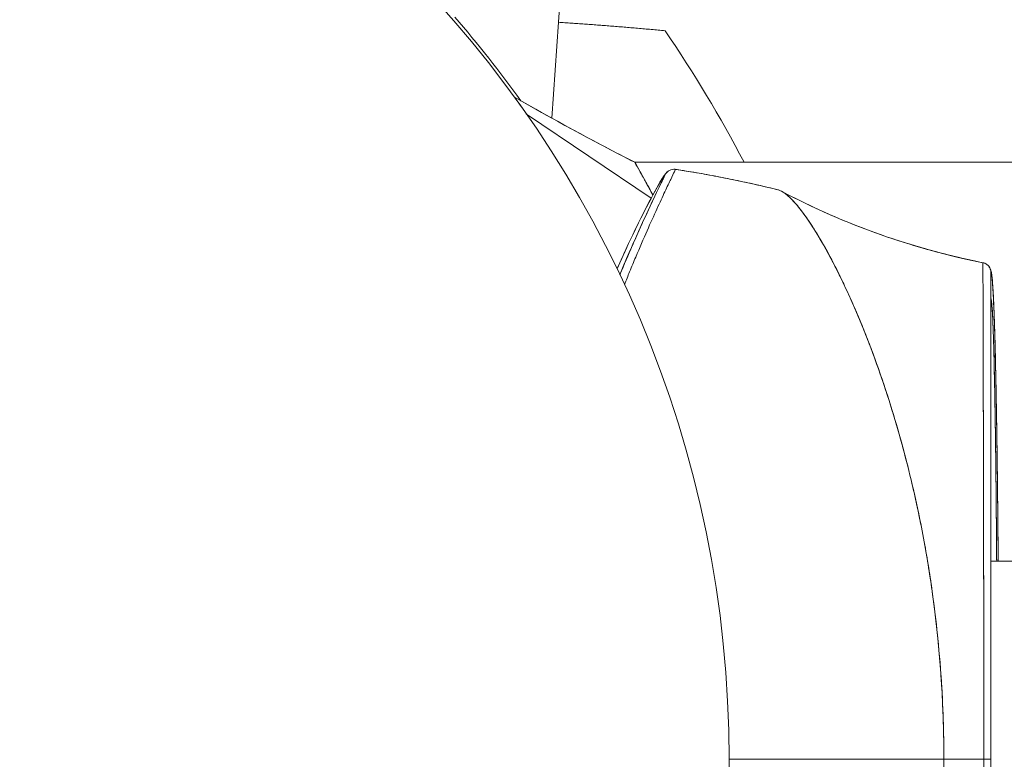
# Model space of a CAD drawing. Units: millimetres. Extents: x -363 to 20740, y 68 to 4504.
# Drawn here: x 534 to 584, y 749 to 786 of the extents above; entities that cross this region are included whole.
import ezdxf

# ---------------------------------------------------------------- set-up
doc = ezdxf.new("R2010")
doc.units = ezdxf.units.MM
doc.styles.get("Standard").update_dxf_attribs({"font": 'arial.ttf'})
doc.dimstyles.new('ISO-25', dxfattribs={"dimtxt": 2.5, "dimasz": 2.5, "dimexe": 1.25, "dimexo": 0.625, "dimtad": 1, "dimtxsty": 'Standard', "dimcen": 2.5, "dimadec": 0, "dimazin": 0, "dimtfac": 1, "dimtmove": 0, "dimatfit": 3, "dimfxl": 1, "dimarcsym": 0})

# ---------------------------------------------------------------- blocks, each defined once
blk = doc.blocks.new('*D3')
at = {"color": 0, "lineweight": -2, "transparency": 16777216}
for p, q in [((20.054, 4181.01), (20.054, 4242.26)), ((5870.218, 4181.01), (5870.218, 4242.26)), ((140.054, 4241.01), (5750.218, 4241.01))]:
    blk.add_line(p, q, dxfattribs=at)
at = {"color": 0, "transparency": 16777216}
for points in [[(140.054, 4261.01), (140.054, 4221.01), (20.054, 4241.01)], [(5750.218, 4261.01), (5750.218, 4221.01), (5870.218, 4241.01)]]:
    blk.add_solid(points, dxfattribs=at)
at = {"layer": 'Defpoints', "color": 0, "transparency": 16777216}
for p in [(5870.218, 4241.01), (20.054, 748.67), (5870.218, 748.67)]:
    blk.add_point(p, dxfattribs=at)
at = {"color": 0, "transparency": 16777216, "insert": (2945.136, 4373.124), "char_height": 200, "attachment_point": 5}
blk.add_mtext('585', dxfattribs=at)
blk = doc.blocks.new('*D4')
at = {"color": 0, "lineweight": -2, "transparency": 16777216}
for p, q in [((-39.825, 4148.462), (-101.075, 4148.462)), ((-99.825, 4028.462), (-99.825, 447.47)), ((-39.825, 327.47), (-101.075, 327.47))]:
    blk.add_line(p, q, dxfattribs=at)
at = {"color": 0, "transparency": 16777216}
for points in [[(-119.825, 4028.462), (-79.825, 4028.462), (-99.825, 4148.462)], [(-119.825, 447.47), (-79.825, 447.47), (-99.825, 327.47)]]:
    blk.add_solid(points, dxfattribs=at)
at = {"layer": 'Defpoints', "color": 0, "transparency": 16777216}
for p in [(2945.135, 4148.462), (-99.825, 327.47), (3945.136, 327.47)]:
    blk.add_point(p, dxfattribs=at)
at = {"color": 0, "transparency": 16777216, "insert": (-232.007, 2237.966), "char_height": 200, "attachment_point": 5, "rotation": 90}
blk.add_mtext('380', dxfattribs=at)

msp = doc.modelspace()

# ---------------------------------------------------------------- linework, layer by layer
at = {"color": 0, "linetype": 'Continuous', "lineweight": 0}
for p, q in [((561.933, 791.811), (561.178, 781.051)), ((566.197, 777.003), (559.903, 781.257)), ((589.355, 778.82), (565.368, 778.82)), ((587.759, 778.82), (565.368, 778.82)), ((616.355, 758.67), (583.355, 758.67)), ((583.355, 758.67), (616.355, 758.67)), ((570.136, 748.67), (580.985, 748.67)), ((570.136, 748.67), (580.985, 748.67))]:
    msp.add_line(p, q, dxfattribs=at)
for centre, radius, start, end in [((513.136, 748.67), 57, 270, 90), ((513.136, 748.67), 57, 270, 90), ((513.136, 748.67), 57.15, 35.5933, 40.9865), ((513.136, 748.67), 65.15, 27.56653, 34.38607), ((567.355, 777.971), 0.5, 81.2075, 153.7036), ((567.355, 777.971), 0.5, 81.2075, 153.7036), ((558.26, 719.171), 60, 76.16623, 81.20748), ((558.26, 719.171), 60, 76.16611, 81.20748)]:
    msp.add_arc(centre, radius, start, end, dxfattribs=at)
for centre, major_axis, ratio, start_param, end_param in [((567.36, 777.971), (0, 0.5), 0.999864, -0.153458, 0.000001), ((582.904, 771.676), (0.498, 0.048), 0.985345, -0.540604, -0.096662), ((582.856, 771.674), (0.11, -0.479), 0.00001, 0, 0.000038), ((582.855, 748.671), (0.5, 0), 0.000011, 0, 1.266496)]:
    msp.add_ellipse(centre, major_axis=major_axis, ratio=ratio, start_param=start_param, end_param=end_param, dxfattribs=at)
at = {"color": 0, "linetype": 'Continuous', "lineweight": 0, "extrusion": (-2.15135e-16, -2.16253e-16, -1)}
msp.add_ellipse((567.36, 777.971), major_axis=(0, 0.5), ratio=0.999864, start_param=-0.000001, end_param=0.153458, dxfattribs=at)
at = {"color": 0, "linetype": 'Continuous', "lineweight": 0, "extrusion": (-1.23946e-16, 3.38386e-12, -1)}
msp.add_ellipse((585.649, 748.671), major_axis=(-8.824, 0), ratio=0.000018, start_param=-1.266496, end_param=-1.013863, dxfattribs=at)
at = {"color": 0, "linetype": 'Continuous', "lineweight": 0, "extrusion": (2.16253e-16, -3.24501e-25, -1)}
msp.add_ellipse((582.855, 748.67), major_axis=(0.5, 0), ratio=0.000011, start_param=0, end_param=1.266496, dxfattribs=at)
at = {"color": 0, "linetype": 'Continuous', "lineweight": 0}
for points, degree in [([(561.518, 785.891), (564.168, 785.719), (566.901, 785.465)], 2), ([(565.368, 778.82), (563.231, 779.921), (561.151, 781.041), (559.293, 782.115)], 3), ([(567.357, 778.471), (567.358, 778.471), (567.359, 778.471), (567.36, 778.471)], 3), ([(567.36, 778.471), (567.359, 778.471), (567.358, 778.471), (567.357, 778.471)], 3), ([(567.36, 778.471), (567.385, 778.471), (567.411, 778.469), (567.437, 778.465)], 3), ([(567.437, 778.465), (567.411, 778.469), (567.385, 778.471), (567.36, 778.471)], 3), ([(567.431, 778.464), (567.431, 778.464), (567.431, 778.464), (567.431, 778.464)], 3), ([(567.431, 778.464), (567.431, 778.464), (567.431, 778.464), (567.431, 778.464)], 3), ([(567.436, 778.465), (567.435, 778.465), (567.434, 778.465), (567.434, 778.465)], 3), ([(567.434, 778.465), (567.434, 778.465), (567.435, 778.465), (567.436, 778.465)], 3), ([(567.437, 778.465), (567.437, 778.465), (567.436, 778.465), (567.436, 778.465)], 3), ([(567.436, 778.465), (567.436, 778.465), (567.437, 778.465), (567.437, 778.465)], 3), ([(572.636, 777.422), (572.623, 777.427), (572.609, 777.431), (572.596, 777.434)], 3), ([(582.957, 773.749), (581.699, 774.002), (580.451, 774.318), (579.225, 774.695)], 3), ([(579.516, 774.607), (580.648, 774.268), (581.798, 773.982), (582.957, 773.749)], 3)]:
    msp.add_open_spline(points, degree=degree, dxfattribs=at)
for points, knots in [([(559.293, 782.115), (559.293, 782.115), (559.363, 782.019), (559.647, 781.624), (559.903, 781.257)], [0.002413, 0.002413, 0.002413, 0.002413, 0.384404, 0.9762338, 0.9762338, 0.9762338, 0.9762338]), ([(559.294, 782.114), (560.71, 781.299), (562.235, 780.459), (564.363, 779.339), (564.861, 779.08), (565.368, 778.821)], [0.000978, 0.000978, 0.000978, 0.000978, 7.078616, 7.078616, 9.197591, 9.197591, 9.197591, 9.197591]), ([(564.474, 773.436), (564.482, 773.454), (564.49, 773.471), (564.887, 774.36), (565.249, 775.125), (565.88, 776.403), (566.151, 776.923), (566.58, 777.711), (566.734, 777.975), (566.883, 778.192), (566.911, 778.231), (566.973, 778.302), (566.997, 778.328), (567.053, 778.37), (567.064, 778.379), (567.077, 778.387)], [4.883884, 4.883884, 4.883884, 4.883884, 4.984093, 4.984093, 9.987675, 9.987675, 14.941194, 14.941194, 19.849627, 19.849627, 21.181039, 21.181039, 21.850808, 21.850808, 21.992406, 21.992406, 21.992406, 21.992406]), ([(567.077, 778.387), (567.042, 778.364), (567.02, 778.345), (566.96, 778.29), (566.938, 778.262), (566.849, 778.151), (566.793, 778.061), (566.542, 777.646), (566.287, 777.185), (565.688, 776.021), (565.366, 775.371), (564.84, 774.246), (564.66, 773.853), (564.474, 773.436)], [0.584827, 0.584827, 0.584827, 0.584827, 0.967846, 0.967846, 1.834633, 1.834633, 4.43225, 4.43225, 10.374775, 10.374775, 15.312675, 15.312675, 17.691565, 17.691565, 17.691565, 17.691565]), ([(567.432, 778.465), (567.432, 778.465), (567.348, 778.295), (567.108, 777.793), (567.008, 777.584), (566.773, 777.083), (566.636, 776.79), (566.184, 775.8), (565.823, 774.992), (565.32, 773.797), (565.216, 773.549), (565.025, 773.082), (564.937, 772.866), (564.849, 772.645)], [0, 0, 0, 0, 0.25, 0.25, 0.375, 0.375, 0.5, 0.5, 0.75, 0.75, 0.8125, 0.8125, 0.8632235, 0.8632235, 0.8632235, 0.8632235]), ([(564.849, 772.645), (564.937, 772.866), (565.025, 773.082), (565.216, 773.549), (565.32, 773.797), (565.823, 774.992), (566.184, 775.8), (566.636, 776.79), (566.773, 777.083), (567.008, 777.584), (567.108, 777.793), (567.348, 778.295), (567.432, 778.465), (567.432, 778.465)], [0.1367765, 0.1367765, 0.1367765, 0.1367765, 0.1875, 0.1875, 0.25, 0.25, 0.5, 0.5, 0.625, 0.625, 0.75, 0.75, 1, 1, 1, 1]), ([(565.368, 778.82), (565.37, 778.822), (565.453, 778.673), (565.685, 778.265), (565.737, 778.171), (565.884, 777.909), (565.984, 777.726), (566.158, 777.407), (566.22, 777.292), (566.286, 777.17)], [-1.442194, -1.442194, -1.442194, -1.442194, -0.716126, -0.716126, -0.533126, -0.533126, -0.262992, -0.262992, -0.125475, -0.125475, -0.125475, -0.125475]), ([(566.286, 777.171), (566.013, 777.678), (565.798, 778.061), (565.65, 778.324), (565.518, 778.559), (565.429, 778.715), (565.39, 778.781), (565.375, 778.808), (565.368, 778.82), (565.368, 778.82)], [9.101107, 9.101107, 9.101107, 9.101107, 9.66039, 9.66039, 9.66039, 10.160887, 10.160887, 10.160887, 10.361351, 10.361351, 10.361351, 10.361351]), ([(572.596, 777.434), (572.262, 777.516), (571.925, 777.596), (571.248, 777.75), (570.908, 777.824), (570.223, 777.968), (569.879, 778.037), (569.187, 778.169), (568.839, 778.232), (568.141, 778.353), (567.79, 778.411), (567.437, 778.465)], [3.137542984, 3.137542984, 3.137542984, 3.137542984, 3.137843585, 3.137843585, 3.138144186, 3.138144186, 3.138444786, 3.138444786, 3.138745387, 3.138745387, 3.139045988, 3.139045988, 3.139045988, 3.139045988]), ([(567.437, 778.465), (567.79, 778.411), (568.141, 778.353), (568.839, 778.232), (569.187, 778.169), (569.879, 778.037), (570.223, 777.968), (570.908, 777.824), (571.249, 777.75), (571.926, 777.596), (572.262, 777.516), (572.596, 777.434)], [6.285731973, 6.285731973, 6.285731973, 6.285731973, 6.286032582, 6.286032582, 6.28633319, 6.28633319, 6.286633798, 6.286633798, 6.286934407, 6.286934407, 6.287235015, 6.287235015, 6.287235015, 6.287235015]), ([(564.617, 773.138), (564.665, 773.253), (564.712, 773.366), (565.124, 774.348), (565.462, 775.111), (566.041, 776.384), (566.285, 776.902), (566.655, 777.678), (566.784, 777.942), (566.888, 778.155), (566.889, 778.155), (566.907, 778.193)], [4.340413, 4.340413, 4.340413, 4.340413, 4.980564, 4.980564, 9.979407, 9.979407, 14.922758, 14.922758, 19.800079, 19.800079, 22.449863, 22.449863, 22.449863, 22.449863]), ([(566.907, 778.193), (566.891, 778.16), (566.891, 778.16), (566.796, 777.966), (566.671, 777.711), (566.309, 776.954), (566.07, 776.447), (565.452, 775.092), (565.053, 774.189), (564.617, 773.138)], [0, 0, 0, 0, 2.472542, 2.472542, 7.347597, 7.347597, 12.278334, 12.278334, 18.086983, 18.086983, 18.086983, 18.086983]), ([(572.596, 777.434), (572.597, 777.434), (572.598, 777.433), (572.611, 777.43), (572.624, 777.426), (572.636, 777.422)], [-0.437994565, -0.437994565, -0.437994565, -0.437994565, -0.437725958, -0.437725958, -0.434694795, -0.434694795, -0.434694795, -0.434694795]), ([(572.607, 777.43), (572.823, 777.377), (573.089, 777.18), (573.559, 776.669), (573.731, 776.457), (574.1, 775.953), (574.295, 775.661), (574.707, 774.997), (574.924, 774.624), (575.373, 773.796), (575.606, 773.341), (576.083, 772.35), (576.327, 771.812), (576.819, 770.659), (577.067, 770.043), (577.808, 768.08), (578.288, 766.637), (579.066, 763.892), (579.379, 762.635), (579.866, 760.35), (580.055, 759.344), (580.465, 756.773), (580.66, 755.184), (580.853, 752.759), (580.902, 751.946), (580.951, 750.72), (580.964, 750.311), (580.976, 749.696), (580.979, 749.491), (580.983, 749.183), (580.983, 749.08), (580.985, 748.811), (580.985, 748.688), (580.985, 748.67)], [-0.436824, -0.436824, -0.436824, -0.436824, -0.3891819, -0.3891819, -0.364257, -0.364257, -0.3388567, -0.3388567, -0.3128225, -0.3128225, -0.2862025, -0.2862025, -0.2589581, -0.2589581, -0.2312176, -0.2312176, -0.1749572, -0.1749572, -0.1316711, -0.1316711, -0.0992376, -0.0992376, -0.0505561, -0.0505561, -0.0262556, -0.0262556, -0.0140952, -0.0140952, -0.0080154, -0.0080154, -0.0049752, -0.0049752, -0.0000262, -0.0000262, -0.0000262, -0.0000262]), ([(580.985, 748.671), (580.985, 749.729), (580.956, 750.786), (580.848, 752.888), (580.768, 753.931), (580.589, 755.651), (580.506, 756.332), (580.29, 757.904), (580.148, 758.788), (579.899, 760.149), (579.802, 760.639), (579.432, 762.41), (579.128, 763.651), (578.611, 765.508), (578.415, 766.164), (577.978, 767.535), (577.737, 768.242), (577.246, 769.582), (576.998, 770.216), (576.504, 771.408), (576.258, 771.966), (575.894, 772.745), (575.774, 772.994), (575.199, 774.151), (574.76, 774.931), (573.962, 776.172), (573.605, 776.639), (573.139, 777.111), (572.997, 777.23), (572.774, 777.371), (572.687, 777.41), (572.607, 777.43)], [-8.973133, -8.973133, -8.973133, -8.973133, -8.653207, -8.653207, -8.333367, -8.333367, -8.120294, -8.120294, -7.836341, -7.836341, -7.674106, -7.674106, -7.241164, -7.241164, -6.993604, -6.993604, -6.70645, -6.70645, -6.423387, -6.423387, -6.144404, -6.144404, -6.006695, -6.006695, -5.479975, -5.479975, -4.97272, -4.97272, -4.724006, -4.724006, -4.544605, -4.544605, -4.544605, -4.544605]), ([(582.954, 773.749), (581.197, 774.102), (579.46, 774.58), (576.052, 775.782), (574.409, 776.498), (572.787, 777.359)], [0, 0, 0, 0, 5.380607, 5.380607, 10.898055, 10.898055, 10.898055, 10.898055]), ([(572.788, 777.358), (574.043, 776.692), (575.363, 776.09), (578.171, 775.002), (579.675, 774.526), (581.781, 773.999), (582.366, 773.867), (582.954, 773.749)], [0, 0, 0, 0, 4.3811, 4.3811, 9.103311, 9.103311, 10.903496, 10.903496, 10.903496, 10.903496]), ([(582.957, 773.749), (582.957, 773.749), (582.957, 773.749), (582.956, 773.749), (582.956, 773.749), (582.956, 773.749), (582.955, 773.749), (582.955, 773.749), (582.954, 773.749)], [0.499035663, 0.499035663, 0.499035663, 0.499035663, 0.499511719, 0.499755859, 0.499755859, 0.5, 0.5, 0.501477758, 0.501477758, 0.501477758, 0.501477758]), ([(582.954, 773.749), (582.955, 773.749), (582.957, 773.552), (582.959, 773.049), (582.96, 772.847), (582.961, 772.502), (582.962, 772.38), (582.962, 772.188), (582.963, 772.09), (582.963, 771.972), (582.963, 771.912), (582.963, 771.882), (582.963, 771.867), (582.963, 771.86), (582.963, 771.856), (582.963, 771.854), (582.966, 771.147), (582.968, 770.295), (582.971, 768.907), (582.973, 768.426), (582.974, 767.689), (582.975, 767.44), (582.976, 767.065), (582.976, 766.877), (582.977, 766.657), (582.977, 766.546), (582.977, 766.491), (582.977, 766.467), (582.977, 766.452), (582.977, 766.445), (582.978, 765.835), (582.98, 765.214), (582.982, 764.261), (582.982, 763.94), (582.983, 763.453), (582.984, 763.209), (582.984, 762.922), (582.985, 762.778), (582.985, 762.716), (582.985, 762.675), (582.985, 762.653), (582.986, 762.031), (582.987, 761.373), (582.989, 760.297), (582.99, 759.923), (582.991, 759.339), (582.992, 759.041), (582.993, 758.684), (582.993, 758.502), (582.993, 758.411), (582.993, 758.365), (582.993, 758.342), (582.993, 758.332), (582.993, 758.326), (582.993, 758.324), (582.996, 757.084), (582.998, 756.045), (583, 754.849), (583.001, 754.509), (583.001, 754.093), (583.001, 753.97), (583.001, 753.808), (583.001, 753.733), (583.001, 753.656), (583.001, 753.62), (583.001, 753.603), (583.001, 753.594), (583.001, 753.59), (583.001, 753.587), (583.001, 753.588), (583.004, 751.803), (583.005, 750.147), (583.005, 748.67)], [0.5001551, 0.5001551, 0.5001551, 0.5001551, 0.5625, 0.5625, 0.59375, 0.59375, 0.609375, 0.609375, 0.6171875, 0.6210938, 0.6230469, 0.6240234, 0.6245117, 0.6247559, 0.6247559, 0.625, 0.625, 0.6875, 0.6875, 0.71875, 0.71875, 0.734375, 0.734375, 0.7421875, 0.7460938, 0.7480469, 0.7490234, 0.7495117, 0.7495117, 0.75, 0.75, 0.78125, 0.78125, 0.796875, 0.796875, 0.8046875, 0.8085938, 0.8105469, 0.8115234, 0.8115234, 0.8125, 0.8125, 0.84375, 0.84375, 0.859375, 0.859375, 0.8671875, 0.8710938, 0.8730469, 0.8740234, 0.8745117, 0.8747559, 0.8748779, 0.8748779, 0.875, 0.875, 0.90625, 0.90625, 0.921875, 0.921875, 0.9296875, 0.9296875, 0.9335938, 0.9355469, 0.9365234, 0.9370117, 0.9372559, 0.937439, 0.937439, 0.9375, 0.9375, 1, 1, 1, 1]), ([(582.954, 773.749), (583.007, 773.738), (583.059, 773.719), (583.152, 773.665), (583.195, 773.629), (583.267, 773.548), (583.296, 773.501), (583.338, 773.401), (583.351, 773.347), (583.355, 773.281), (583.355, 773.27), (583.355, 773.259)], [0, 0, 0, 0, 0.1619997, 0.1619997, 0.3245456, 0.3245456, 0.4870717, 0.4870717, 0.6495986, 0.6495986, 0.6832876, 0.6832876, 0.6832876, 0.6832876]), ([(583.005, 748.671), (583.005, 749.409), (583.005, 750.192), (583.004, 751.425), (583.004, 751.845), (583.003, 752.489), (583.003, 752.815), (583.002, 753.2), (583.002, 753.394), (583.002, 753.503), (583.002, 753.557), (583.001, 753.585), (583.001, 753.588), (583.001, 753.898), (583.001, 754.456), (582.999, 755.64), (582.998, 756.093), (582.996, 756.853), (582.996, 757.12), (582.995, 757.539), (582.995, 757.753), (582.994, 758.011), (582.994, 758.142), (582.994, 758.213), (582.994, 758.246), (582.993, 758.265), (582.993, 758.271), (582.992, 759.124), (582.99, 759.908), (582.988, 760.991), (582.987, 761.336), (582.986, 761.832), (582.986, 762.074), (582.986, 762.347), (582.985, 762.481), (582.985, 762.538), (582.985, 762.576), (582.985, 762.593), (582.984, 763.272), (582.982, 763.921), (582.98, 764.872), (582.98, 765.185), (582.979, 765.649), (582.978, 765.88), (582.978, 766.145), (582.977, 766.277), (582.977, 766.343), (582.977, 766.371), (582.977, 766.39), (582.977, 766.401), (582.975, 767.422), (582.973, 768.423), (582.969, 769.815), (582.968, 770.26), (582.966, 770.888), (582.966, 771.09), (582.965, 771.381), (582.964, 771.524), (582.964, 771.684), (582.964, 771.763), (582.964, 771.805), (582.963, 771.825), (582.963, 771.836), (582.963, 771.839), (582.962, 772.399), (582.96, 772.874), (582.957, 773.381), (582.957, 773.515), (582.956, 773.653), (582.955, 773.688), (582.955, 773.724), (582.954, 773.738), (582.954, 773.746), (582.954, 773.748), (582.954, 773.749), (582.954, 773.749), (582.954, 773.749), (582.954, 773.749), (582.954, 773.749), (582.954, 773.749), (582.954, 773.749)], [0, 0, 0, 0, 0.03125, 0.03125, 0.046875, 0.046875, 0.0546875, 0.0585937, 0.0605469, 0.0615234, 0.062439, 0.062439, 0.0625, 0.0625, 0.09375, 0.09375, 0.109375, 0.109375, 0.1171875, 0.1171875, 0.1210937, 0.1230469, 0.1240234, 0.1245117, 0.1248779, 0.1248779, 0.125, 0.125, 0.15625, 0.15625, 0.171875, 0.171875, 0.1796875, 0.1835937, 0.1855469, 0.1865234, 0.1865234, 0.1875, 0.1875, 0.21875, 0.21875, 0.234375, 0.234375, 0.2421875, 0.2460937, 0.2480469, 0.2490234, 0.2495117, 0.2495117, 0.25, 0.25, 0.3125, 0.3125, 0.34375, 0.34375, 0.359375, 0.359375, 0.3671875, 0.3710937, 0.3730469, 0.3740234, 0.3747559, 0.3747559, 0.375, 0.375, 0.4375, 0.4375, 0.46875, 0.46875, 0.484375, 0.484375, 0.4921875, 0.4960937, 0.4980469, 0.4990234, 0.4997559, 0.4997559, 0.5, 0.5, 0.5001084, 0.5001084, 0.5001084, 0.5001084]), ([(583.355, 773.259), (583.355, 773.265), (583.355, 773.271), (583.354, 773.296), (583.353, 773.314), (583.342, 773.387), (583.324, 773.441), (583.274, 773.538), (583.241, 773.582), (583.163, 773.657), (583.117, 773.689), (583.032, 773.729), (582.993, 773.741), (582.954, 773.749)], [0, 0, 0, 0, 0.0184365, 0.0184365, 0.073817, 0.073817, 0.238935, 0.238935, 0.4013673, 0.4013673, 0.5638976, 0.5638976, 0.6836571, 0.6836571, 0.6836571, 0.6836571]), ([(582.955, 773.749), (582.955, 773.749), (582.955, 773.749), (582.955, 773.749), (582.956, 773.749), (582.956, 773.749), (582.957, 773.749), (582.957, 773.749)], [0.499200299, 0.499200299, 0.499200299, 0.499200299, 0.499755859, 0.499755859, 0.5, 0.5, 0.501272071, 0.501272071, 0.501272071, 0.501272071]), ([(582.957, 773.749), (583.025, 773.735), (583.088, 773.707), (583.185, 773.643), (583.221, 773.608), (583.277, 773.541), (583.296, 773.51), (583.331, 773.445), (583.342, 773.415), (583.372, 773.328), (583.379, 773.285), (583.413, 773.093), (583.43, 772.91), (583.476, 772.254), (583.503, 771.693), (583.551, 770.337), (583.572, 769.569), (583.613, 767.818), (583.632, 766.83), (583.666, 764.675), (583.681, 763.499), (583.707, 761.118), (583.718, 759.915), (583.727, 758.67)], [0, 0, 0, 0, 0.269063, 0.269063, 0.52894, 0.52894, 0.820662, 0.820662, 1.276211, 1.276211, 2.392591, 2.392591, 5.74313, 5.74313, 10.817856, 10.817856, 15.349022, 15.349022, 19.8479, 19.8479, 24.333296, 24.333296, 28.418027, 28.418027, 28.418027, 28.418027]), ([(583.727, 758.67), (583.72, 759.631), (583.712, 760.566), (583.69, 762.738), (583.676, 763.947), (583.643, 766.175), (583.625, 767.204), (583.586, 769.036), (583.565, 769.847), (583.521, 771.224), (583.498, 771.793), (583.45, 772.673), (583.427, 772.977), (583.387, 773.244), (583.379, 773.295), (583.35, 773.395), (583.339, 773.433), (583.284, 773.53), (583.256, 773.573), (583.179, 773.645), (583.145, 773.672), (583.061, 773.719), (583.011, 773.738), (582.957, 773.749)], [10.284651, 10.284651, 10.284651, 10.284651, 13.434674, 13.434674, 17.913095, 17.913095, 22.400533, 22.400533, 26.885573, 26.885573, 31.380998, 31.380998, 35.893775, 35.893775, 37.240453, 37.240453, 37.920603, 37.920603, 38.286238, 38.286238, 38.488793, 38.488793, 38.702861, 38.702861, 38.702861, 38.702861]), ([(583.355, 773.259), (583.356, 773.259), (583.356, 773.259), (583.357, 773.259), (583.37, 773.259), (583.383, 773.221), (583.397, 773.142), (583.403, 773.103), (583.41, 773.053), (583.416, 772.994), (583.42, 772.965), (583.423, 772.933), (583.426, 772.899), (583.43, 772.864), (583.433, 772.827), (583.436, 772.788), (583.456, 772.553), (583.475, 772.233), (583.493, 771.829), (583.5, 771.694), (583.506, 771.551), (583.512, 771.397), (583.524, 771.087), (583.536, 770.741), (583.548, 770.362), (583.554, 770.173), (583.559, 769.977), (583.565, 769.771), (583.571, 769.564), (583.576, 769.348), (583.582, 769.124), (583.604, 768.229), (583.625, 767.213), (583.643, 766.073), (583.653, 765.503), (583.662, 764.908), (583.67, 764.288), (583.678, 763.668), (583.686, 763.024), (583.694, 762.352), (583.701, 761.682), (583.708, 760.995), (583.714, 760.288), (583.717, 759.931), (583.72, 759.568), (583.723, 759.201), (583.725, 759.026), (583.726, 758.849), (583.727, 758.67)], [0.4987919, 0.4987919, 0.4987919, 0.4987919, 0.5, 0.5, 0.5, 0.531243, 0.531243, 0.531243, 0.5469186, 0.5469186, 0.5469186, 0.5546875, 0.5546875, 0.5546875, 0.5625, 0.5625, 0.5625, 0.609375, 0.609375, 0.609375, 0.625, 0.625, 0.625, 0.6563359, 0.6563359, 0.6563359, 0.671875, 0.671875, 0.671875, 0.6875, 0.6875, 0.6875, 0.75, 0.75, 0.75, 0.78125, 0.78125, 0.78125, 0.8125, 0.8125, 0.8125, 0.8436495, 0.8436495, 0.8436495, 0.859375, 0.859375, 0.859375, 0.8669113, 0.8669113, 0.8669113, 0.8669113]), ([(583.355, 748.67), (583.355, 749.477), (583.355, 750.28), (583.355, 751.079), (583.355, 751.878), (583.355, 752.672), (583.355, 753.465), (583.355, 754.256), (583.355, 755.033), (583.355, 755.802), (583.355, 756.382), (583.355, 756.957), (583.355, 757.524), (583.355, 757.712), (583.355, 757.901), (583.355, 758.087), (583.355, 759.202), (583.355, 760.275), (583.355, 761.306), (583.355, 761.65), (583.355, 761.988), (583.355, 762.324), (583.355, 762.66), (583.355, 762.989), (583.355, 763.312), (583.355, 763.637), (583.355, 763.958), (583.355, 764.271), (583.355, 764.737), (583.355, 765.188), (583.355, 765.626), (583.355, 765.772), (583.355, 765.918), (583.355, 766.06), (583.355, 766.629), (583.355, 767.168), (583.355, 767.676), (583.355, 768.184), (583.355, 768.661), (583.355, 769.11), (583.355, 769.335), (583.355, 769.553), (583.355, 769.761), (583.355, 769.969), (583.355, 770.167), (583.355, 770.357), (583.355, 770.734), (583.355, 771.077), (583.355, 771.385), (583.355, 771.693), (583.355, 771.963), (583.355, 772.196), (583.355, 772.313), (583.355, 772.421), (583.355, 772.519), (583.355, 772.618), (583.355, 772.707), (583.355, 772.786), (583.355, 773.021), (583.355, 773.169), (583.355, 773.229), (583.355, 773.248), (583.355, 773.259), (583.355, 773.259), (583.355, 773.259), (583.355, 773.259), (583.355, 773.259)], [0, 0, 0, 0, 0.03125, 0.03125, 0.03125, 0.0625, 0.0625, 0.0625, 0.0936894, 0.0936894, 0.0936894, 0.1171875, 0.1171875, 0.1171875, 0.125, 0.125, 0.125, 0.171875, 0.171875, 0.171875, 0.1875, 0.1875, 0.1875, 0.2030994, 0.2030994, 0.2030994, 0.2187888, 0.2187888, 0.2187888, 0.2421875, 0.2421875, 0.2421875, 0.25, 0.25, 0.25, 0.28125, 0.28125, 0.28125, 0.3125, 0.3125, 0.3125, 0.3281602, 0.3281602, 0.3281602, 0.3438273, 0.3438273, 0.3438273, 0.375, 0.375, 0.375, 0.406122, 0.406122, 0.406122, 0.4217929, 0.4217929, 0.4217929, 0.4375, 0.4375, 0.4375, 0.484375, 0.484375, 0.484375, 0.5, 0.5, 0.5, 0.5002358, 0.5002358, 0.5002358, 0.5002358]), ([(583.727, 758.67), (583.721, 759.578), (583.713, 760.457), (583.705, 761.308), (583.701, 761.651), (583.698, 761.989), (583.694, 762.325), (583.69, 762.661), (583.687, 762.99), (583.683, 763.313), (583.679, 763.638), (583.675, 763.958), (583.67, 764.271), (583.664, 764.738), (583.657, 765.189), (583.651, 765.627), (583.648, 765.773), (583.646, 765.919), (583.644, 766.061), (583.629, 766.915), (583.614, 767.7), (583.599, 768.417), (583.593, 768.656), (583.588, 768.887), (583.582, 769.111), (583.577, 769.336), (583.571, 769.553), (583.565, 769.761), (583.56, 769.969), (583.554, 770.168), (583.548, 770.358), (583.536, 770.735), (583.525, 771.077), (583.512, 771.386), (583.5, 771.694), (583.488, 771.964), (583.475, 772.196), (583.469, 772.314), (583.462, 772.421), (583.456, 772.52), (583.449, 772.618), (583.443, 772.707), (583.436, 772.786), (583.417, 773.022), (583.397, 773.169), (583.377, 773.229), (583.371, 773.249), (583.364, 773.259), (583.357, 773.259), (583.357, 773.259), (583.356, 773.259), (583.355, 773.259)], [0.1332232, 0.1332232, 0.1332232, 0.1332232, 0.171875, 0.171875, 0.171875, 0.1875, 0.1875, 0.1875, 0.203098, 0.203098, 0.203098, 0.2187871, 0.2187871, 0.2187871, 0.2421875, 0.2421875, 0.2421875, 0.25, 0.25, 0.25, 0.296875, 0.296875, 0.296875, 0.3125, 0.3125, 0.3125, 0.3281578, 0.3281578, 0.3281578, 0.3438244, 0.3438244, 0.3438244, 0.375, 0.375, 0.375, 0.4061238, 0.4061238, 0.4061238, 0.4217934, 0.4217934, 0.4217934, 0.4375, 0.4375, 0.4375, 0.484375, 0.484375, 0.484375, 0.5, 0.5, 0.5, 0.5016266, 0.5016266, 0.5016266, 0.5016266]), ([(583.355, 773.259), (583.355, 773.259), (583.355, 773.22), (583.355, 773.142), (583.355, 773.103), (583.355, 773.053), (583.355, 772.994), (583.355, 772.964), (583.355, 772.933), (583.355, 772.898), (583.355, 772.864), (583.355, 772.827), (583.355, 772.788), (583.355, 772.552), (583.355, 772.233), (583.355, 771.829), (583.355, 771.694), (583.355, 771.551), (583.355, 771.396), (583.355, 771.087), (583.355, 770.74), (583.355, 770.361), (583.355, 770.173), (583.355, 769.976), (583.355, 769.77), (583.355, 769.563), (583.355, 769.347), (583.355, 769.123), (583.355, 768.228), (583.355, 767.212), (583.355, 766.072), (583.355, 765.502), (583.355, 764.907), (583.355, 764.287), (583.355, 763.666), (583.355, 763.022), (583.355, 762.35), (583.355, 761.681), (583.355, 760.993), (583.355, 760.286), (583.355, 759.929), (583.355, 759.567), (583.355, 759.2), (583.355, 758.836), (583.355, 758.465), (583.355, 758.094), (583.355, 756.793), (583.355, 755.457), (583.355, 754.086), (583.355, 753.89), (583.355, 753.696), (583.355, 753.497), (583.355, 751.903), (583.355, 750.295), (583.355, 748.671)], [0.5002089, 0.5002089, 0.5002089, 0.5002089, 0.5312368, 0.5312368, 0.5312368, 0.5469138, 0.5469138, 0.5469138, 0.5546875, 0.5546875, 0.5546875, 0.5625, 0.5625, 0.5625, 0.609375, 0.609375, 0.609375, 0.625, 0.625, 0.625, 0.6563339, 0.6563339, 0.6563339, 0.671875, 0.671875, 0.671875, 0.6875, 0.6875, 0.6875, 0.75, 0.75, 0.75, 0.78125, 0.78125, 0.78125, 0.8125, 0.8125, 0.8125, 0.8436482, 0.8436482, 0.8436482, 0.859375, 0.859375, 0.859375, 0.875, 0.875, 0.875, 0.9296875, 0.9296875, 0.9296875, 0.9375, 0.9375, 0.9375, 1, 1, 1, 1]), ([(583.355, 771.921), (583.364, 771.925), (583.372, 771.905), (583.386, 771.832), (583.392, 771.791), (583.404, 771.688), (583.409, 771.624), (583.427, 771.403), (583.438, 771.214), (583.46, 770.758), (583.47, 770.49), (583.491, 769.877), (583.502, 769.529), (583.531, 768.395), (583.549, 767.516), (583.574, 766.029), (583.582, 765.505), (583.597, 764.422), (583.604, 763.861), (583.617, 762.701), (583.623, 762.103), (583.634, 760.871), (583.64, 760.235), (583.647, 759.287), (583.649, 758.98), (583.651, 758.67)], [0.0396975, 0.0396975, 0.0396975, 0.0396975, 0.0625, 0.0625, 0.078125, 0.078125, 0.09375, 0.09375, 0.125, 0.125, 0.15625, 0.15625, 0.1875, 0.1875, 0.25, 0.25, 0.28125, 0.28125, 0.3125, 0.3125, 0.34375, 0.34375, 0.375, 0.375, 0.3898282, 0.3898282, 0.3898282, 0.3898282]), ([(583.404, 771.676), (583.393, 771.795), (583.381, 771.872), (583.365, 771.917), (583.36, 771.923), (583.355, 771.921)], [0, 0, 0, 0, 0.03125, 0.03125, 0.04411883, 0.04411883, 0.04411883, 0.04411883]), ([(583.651, 758.67), (583.647, 759.195), (583.644, 759.713), (583.634, 760.858), (583.629, 761.485), (583.611, 763.301), (583.597, 764.43), (583.575, 765.994), (583.567, 766.494), (583.554, 767.208), (583.549, 767.441), (583.54, 767.893), (583.536, 768.114), (583.512, 769.173), (583.492, 769.886), (583.466, 770.595), (583.46, 770.727), (583.449, 770.973), (583.444, 771.087), (583.427, 771.394), (583.416, 771.556), (583.404, 771.676)], [0.6935051, 0.6935051, 0.6935051, 0.6935051, 0.71875, 0.71875, 0.75, 0.75, 0.8125, 0.8125, 0.84375, 0.84375, 0.859375, 0.859375, 0.875, 0.875, 0.9375, 0.9375, 0.953125, 0.953125, 0.96875, 0.96875, 1, 1, 1, 1]), ([(572.607, 719.911), (572.823, 719.964), (573.089, 720.161), (573.559, 720.671), (573.731, 720.884), (574.1, 721.388), (574.295, 721.68), (574.707, 722.344), (574.924, 722.717), (575.373, 723.545), (575.606, 724), (576.083, 724.991), (576.327, 725.529), (576.819, 726.682), (577.067, 727.298), (577.808, 729.261), (578.288, 730.704), (579.066, 733.449), (579.379, 734.706), (579.866, 736.991), (580.055, 737.997), (580.465, 740.568), (580.66, 742.157), (580.853, 744.582), (580.902, 745.395), (580.951, 746.621), (580.964, 747.03), (580.976, 747.645), (580.979, 747.85), (580.983, 748.158), (580.983, 748.26), (580.985, 748.53), (580.985, 748.653), (580.985, 748.671)], [-0.436824, -0.436824, -0.436824, -0.436824, -0.3891819, -0.3891819, -0.364257, -0.364257, -0.3388567, -0.3388567, -0.3128225, -0.3128225, -0.2862025, -0.2862025, -0.2589581, -0.2589581, -0.2312176, -0.2312176, -0.1749572, -0.1749572, -0.1316711, -0.1316711, -0.0992376, -0.0992376, -0.0505561, -0.0505561, -0.0262556, -0.0262556, -0.0140952, -0.0140952, -0.0080154, -0.0080154, -0.0049752, -0.0049752, -0.0000262, -0.0000262, -0.0000262, -0.0000262]), ([(582.954, 723.592), (582.955, 723.592), (582.957, 723.789), (582.959, 724.292), (582.96, 724.494), (582.961, 724.839), (582.962, 724.961), (582.962, 725.153), (582.963, 725.251), (582.963, 725.369), (582.963, 725.429), (582.963, 725.459), (582.963, 725.474), (582.963, 725.481), (582.963, 725.485), (582.963, 725.487), (582.966, 726.194), (582.968, 727.046), (582.971, 728.434), (582.973, 728.915), (582.974, 729.652), (582.975, 729.9), (582.976, 730.276), (582.976, 730.464), (582.977, 730.684), (582.977, 730.795), (582.977, 730.85), (582.977, 730.873), (582.977, 730.889), (582.977, 730.896), (582.978, 731.506), (582.98, 732.126), (582.982, 733.08), (582.982, 733.401), (582.983, 733.888), (582.984, 734.132), (582.984, 734.419), (582.985, 734.563), (582.985, 734.625), (582.985, 734.666), (582.985, 734.688), (582.986, 735.309), (582.987, 735.967), (582.989, 737.044), (582.99, 737.418), (582.991, 738.002), (582.992, 738.3), (582.993, 738.657), (582.993, 738.839), (582.993, 738.93), (582.993, 738.976), (582.993, 738.999), (582.993, 739.009), (582.993, 739.015), (582.993, 739.017), (582.996, 740.257), (582.998, 741.295), (583, 742.492), (583.001, 742.832), (583.001, 743.248), (583.001, 743.371), (583.001, 743.533), (583.001, 743.608), (583.001, 743.685), (583.001, 743.72), (583.001, 743.738), (583.001, 743.747), (583.001, 743.751), (583.001, 743.753), (583.001, 743.753), (583.004, 745.538), (583.005, 747.194), (583.005, 748.671)], [0.5001551, 0.5001551, 0.5001551, 0.5001551, 0.5625, 0.5625, 0.59375, 0.59375, 0.609375, 0.609375, 0.6171875, 0.6210938, 0.6230469, 0.6240234, 0.6245117, 0.6247559, 0.6247559, 0.625, 0.625, 0.6875, 0.6875, 0.71875, 0.71875, 0.734375, 0.734375, 0.7421875, 0.7460938, 0.7480469, 0.7490234, 0.7495117, 0.7495117, 0.75, 0.75, 0.78125, 0.78125, 0.796875, 0.796875, 0.8046875, 0.8085938, 0.8105469, 0.8115234, 0.8115234, 0.8125, 0.8125, 0.84375, 0.84375, 0.859375, 0.859375, 0.8671875, 0.8710938, 0.8730469, 0.8740234, 0.8745117, 0.8747559, 0.8748779, 0.8748779, 0.875, 0.875, 0.90625, 0.90625, 0.921875, 0.921875, 0.9296875, 0.9296875, 0.9335938, 0.9355469, 0.9365234, 0.9370117, 0.9372559, 0.937439, 0.937439, 0.9375, 0.9375, 1, 1, 1, 1]), ([(583.355, 748.671), (583.355, 747.864), (583.355, 747.061), (583.355, 746.262), (583.355, 745.463), (583.355, 744.669), (583.355, 743.876), (583.355, 743.085), (583.355, 742.308), (583.355, 741.539), (583.355, 740.959), (583.355, 740.384), (583.355, 739.817), (583.355, 739.629), (583.355, 739.44), (583.355, 739.254), (583.355, 738.139), (583.355, 737.066), (583.355, 736.034), (583.355, 735.691), (583.355, 735.353), (583.355, 735.017), (583.355, 734.681), (583.355, 734.352), (583.355, 734.029), (583.355, 733.703), (583.355, 733.383), (583.355, 733.07), (583.355, 732.604), (583.355, 732.153), (583.355, 731.715), (583.355, 731.569), (583.355, 731.423), (583.355, 731.281), (583.355, 730.712), (583.355, 730.173), (583.355, 729.665), (583.355, 729.156), (583.355, 728.68), (583.355, 728.231), (583.355, 728.006), (583.355, 727.788), (583.355, 727.58), (583.355, 727.372), (583.355, 727.174), (583.355, 726.984), (583.355, 726.607), (583.355, 726.264), (583.355, 725.956), (583.355, 725.648), (583.355, 725.378), (583.355, 725.145), (583.355, 725.028), (583.355, 724.92), (583.355, 724.822), (583.355, 724.723), (583.355, 724.634), (583.355, 724.555), (583.355, 724.32), (583.355, 724.172), (583.355, 724.112), (583.355, 724.092), (583.355, 724.082), (583.355, 724.082), (583.355, 724.082), (583.355, 724.082), (583.355, 724.082)], [0, 0, 0, 0, 0.03125, 0.03125, 0.03125, 0.0625, 0.0625, 0.0625, 0.0936894, 0.0936894, 0.0936894, 0.1171875, 0.1171875, 0.1171875, 0.125, 0.125, 0.125, 0.171875, 0.171875, 0.171875, 0.1875, 0.1875, 0.1875, 0.2030994, 0.2030994, 0.2030994, 0.2187888, 0.2187888, 0.2187888, 0.2421875, 0.2421875, 0.2421875, 0.25, 0.25, 0.25, 0.28125, 0.28125, 0.28125, 0.3125, 0.3125, 0.3125, 0.3281602, 0.3281602, 0.3281602, 0.3438273, 0.3438273, 0.3438273, 0.375, 0.375, 0.375, 0.406122, 0.406122, 0.406122, 0.4217929, 0.4217929, 0.4217929, 0.4375, 0.4375, 0.4375, 0.484375, 0.484375, 0.484375, 0.5, 0.5, 0.5, 0.5002358, 0.5002358, 0.5002358, 0.5002358]), ([(583.355, 724.082), (583.355, 724.082), (583.355, 724.121), (583.355, 724.199), (583.355, 724.238), (583.355, 724.288), (583.355, 724.347), (583.355, 724.376), (583.355, 724.408), (583.355, 724.443), (583.355, 724.477), (583.355, 724.514), (583.355, 724.553), (583.355, 724.788), (583.355, 725.108), (583.355, 725.512), (583.355, 725.647), (583.355, 725.79), (583.355, 725.945), (583.355, 726.254), (583.355, 726.6), (583.355, 726.98), (583.355, 727.168), (583.355, 727.365), (583.355, 727.571), (583.355, 727.778), (583.355, 727.994), (583.355, 728.218), (583.355, 729.113), (583.355, 730.129), (583.355, 731.269), (583.355, 731.839), (583.355, 732.434), (583.355, 733.054), (583.355, 733.674), (583.355, 734.319), (583.355, 734.991), (583.355, 735.66), (583.355, 736.348), (583.355, 737.055), (583.355, 737.411), (583.355, 737.774), (583.355, 738.141), (583.355, 738.505), (583.355, 738.875), (583.355, 739.247), (583.355, 740.548), (583.355, 741.884), (583.355, 743.255), (583.355, 743.451), (583.355, 743.645), (583.355, 743.844), (583.355, 745.437), (583.355, 747.046), (583.355, 748.67)], [0.5002089, 0.5002089, 0.5002089, 0.5002089, 0.5312368, 0.5312368, 0.5312368, 0.5469138, 0.5469138, 0.5469138, 0.5546875, 0.5546875, 0.5546875, 0.5625, 0.5625, 0.5625, 0.609375, 0.609375, 0.609375, 0.625, 0.625, 0.625, 0.6563339, 0.6563339, 0.6563339, 0.671875, 0.671875, 0.671875, 0.6875, 0.6875, 0.6875, 0.75, 0.75, 0.75, 0.78125, 0.78125, 0.78125, 0.8125, 0.8125, 0.8125, 0.8436482, 0.8436482, 0.8436482, 0.859375, 0.859375, 0.859375, 0.875, 0.875, 0.875, 0.9296875, 0.9296875, 0.9296875, 0.9375, 0.9375, 0.9375, 1, 1, 1, 1])]:
    msp.add_open_spline(points, degree=3, knots=knots, dxfattribs=at)

# ---------------------------------------------------------------- dimensions: what is measured, and where the dimension line sits
dim = msp.add_linear_dim(base=(5870.218, 4241.01), p1=(20.054, 748.67), p2=(5870.218, 748.67), text='585', dimstyle='ISO-25', override={"dimtxt": 200, "dimasz": 120, "dimgap": 30, "dimtad": 2, "dimfxl": 60, "dimfxlon": 1})
dim.commit()
dim.dimension.update_dxf_attribs({"geometry": '*D3', "text_midpoint": (2945.136, 4373.124)})
dim = msp.add_linear_dim(base=(-99.825, 327.47), p1=(2945.135, 4148.462), p2=(3945.136, 327.47), angle=90, text='380', dimstyle='ISO-25', override={"dimtxt": 200, "dimasz": 120, "dimgap": 30, "dimtad": 2, "dimfxl": 60, "dimfxlon": 1})
dim.commit()
dim.dimension.update_dxf_attribs({"geometry": '*D4', "text_midpoint": (-232.007, 2237.966)})

doc.saveas('drawing.dxf')
